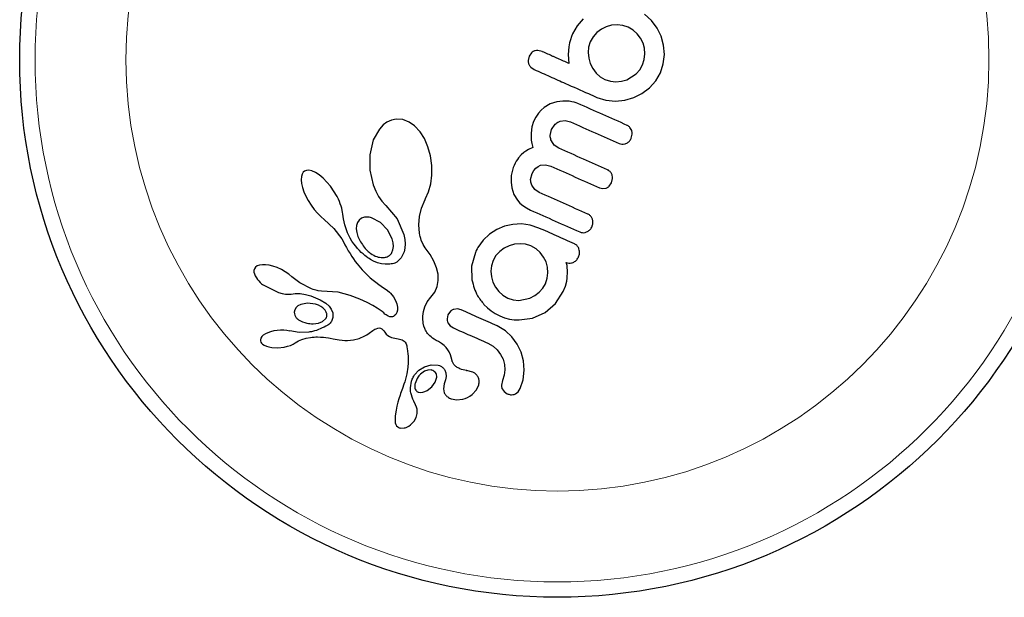
# Model space of a CAD drawing. Extents: x -48 to 288, y -9 to 331.
# Drawn here: x 94 to 99, y 95 to 98 of the extents above; entities that cross this region are included whole.
import ezdxf

# ---------------------------------------------------------------- set-up
doc = ezdxf.new("R2010")
doc.units = 0
doc.header["$LTSCALE"] = 0.125
doc.header["$MEASUREMENT"] = 0
doc.layers.add('CONTOUR', color=7, linetype='CONTINUOUS')

msp = doc.modelspace()

# ---------------------------------------------------------------- linework, layer by layer
at = {"layer": 'CONTOUR', "lineweight": 25}
for p, q in [((97.2708, 97.7834), (97.2337, 97.8166)), ((96.8766, 97.7546), (96.8526, 97.712)), ((96.9089, 97.7923), (96.8766, 97.7546)), ((97.0313, 97.7505), (97.0056, 97.7377)), ((97.059, 97.7583), (97.0313, 97.7505)), ((97.0887, 97.7607), (97.059, 97.7583)), ((97.1186, 97.7574), (97.0887, 97.7607)), ((97.147, 97.7481), (97.1186, 97.7574)), ((97.1738, 97.7328), (97.147, 97.7481)), ((97.3008, 97.7436), (97.2708, 97.7834)), ((96.8471, 97.6984), (96.8417, 97.6816)), ((96.8526, 97.712), (96.8471, 97.6984)), ((96.962, 97.6971), (96.9472, 97.6712)), ((96.9819, 97.7196), (96.962, 97.6971)), ((97.0056, 97.7377), (96.9819, 97.7196)), ((97.1959, 97.7132), (97.1738, 97.7328)), ((97.2135, 97.6898), (97.1959, 97.7132)), ((97.3224, 97.7001), (97.3008, 97.7436)), ((97.3354, 97.6534), (97.3224, 97.7001)), ((96.8328, 97.6443), (96.8292, 97.6032)), ((96.8372, 97.6646), (96.8328, 97.6443)), ((96.8417, 97.6816), (96.8372, 97.6646)), ((96.938, 97.6426), (96.9352, 97.6132)), ((96.9472, 97.6712), (96.938, 97.6426)), ((97.2263, 97.6639), (97.2135, 97.6898)), ((97.234, 97.6363), (97.2263, 97.6639)), ((97.3395, 97.6039), (97.3354, 97.6534)), ((96.6231, 97.5942), (96.6178, 97.5724)), ((96.6356, 97.6123), (96.6231, 97.5942)), ((96.6916, 97.619), (96.6698, 97.6245)), ((96.8292, 97.6032), (96.8338, 97.5559)), ((96.9352, 97.6132), (96.9384, 97.5837)), ((97.2332, 97.5766), (97.2365, 97.6065)), ((97.2365, 97.6065), (97.234, 97.6363)), ((97.3339, 97.5546), (97.3395, 97.6039)), ((96.6313, 97.5364), (96.6496, 97.5238)), ((96.9384, 97.5837), (96.9468, 97.5551)), ((96.9468, 97.5551), (96.9603, 97.5285)), ((97.209, 97.5224), (97.2239, 97.5483)), ((97.2239, 97.5483), (97.2332, 97.5766)), ((97.3181, 97.5065), (97.3339, 97.5546)), ((96.9603, 97.5285), (96.9781, 97.505)), ((96.9781, 97.505), (96.9999, 97.4854)), ((96.9999, 97.4854), (97.0241, 97.4714)), ((97.14, 97.4694), (97.1894, 97.5004)), ((97.1894, 97.5004), (97.209, 97.5224)), ((97.2934, 97.4636), (97.3181, 97.5065)), ((97.0241, 97.4714), (97.0536, 97.4617)), ((97.0536, 97.4617), (97.0828, 97.4585)), ((97.0828, 97.4585), (97.112, 97.4612)), ((97.112, 97.4612), (97.14, 97.4694)), ((97.2603, 97.4269), (97.2934, 97.4636)), ((97.1768, 97.3748), (97.2206, 97.3971)), ((97.2206, 97.3971), (97.2603, 97.4269)), ((96.7338, 97.3412), (96.7024, 97.3222)), ((96.7702, 97.3531), (96.7338, 97.3412)), ((96.8016, 97.3569), (96.7702, 97.3531)), ((96.835, 97.3555), (96.8016, 97.3569)), ((96.8487, 97.3534), (96.835, 97.3555)), ((96.8614, 97.3505), (96.8487, 97.3534)), ((96.8725, 97.3472), (96.8614, 97.3505)), ((96.8812, 97.3438), (96.8725, 97.3472)), ((96.9818, 97.3762), (97.03, 97.3607)), ((97.03, 97.3607), (97.0797, 97.3558)), ((97.0797, 97.3558), (97.1296, 97.3608)), ((97.1296, 97.3608), (97.1768, 97.3748)), ((96.6721, 97.2917), (96.6588, 97.2721)), ((96.6866, 97.3083), (96.6721, 97.2917)), ((96.7024, 97.3222), (96.6866, 97.3083)), ((95.8497, 97.2301), (95.8295, 97.2082)), ((95.8701, 97.2452), (95.8497, 97.2301)), ((95.8935, 97.2557), (95.8701, 97.2452)), ((95.9195, 97.2607), (95.8935, 97.2557)), ((95.9531, 97.2582), (95.9195, 97.2607)), ((95.9872, 97.2455), (95.9531, 97.2582)), ((96.0164, 97.2251), (95.9872, 97.2455)), ((96.045, 97.1943), (96.0164, 97.2251)), ((96.6469, 97.2488), (96.6373, 97.2198)), ((96.6588, 97.2721), (96.6469, 97.2488)), ((96.742, 97.2066), (96.7613, 97.2339)), ((96.7868, 97.2493), (96.8139, 97.253)), ((96.8139, 97.253), (96.8414, 97.2464)), ((95.8295, 97.2082), (95.7976, 97.1511)), ((96.0679, 97.1586), (96.045, 97.1943)), ((96.6373, 97.2198), (96.6331, 97.186)), ((96.6331, 97.186), (96.6331, 97.1687)), ((96.7349, 97.1746), (96.742, 97.2066)), ((97.1667, 97.2014), (97.157, 97.2173)), ((97.164, 97.1595), (97.1695, 97.1818)), ((95.7976, 97.1511), (95.7793, 97.0714)), ((96.0872, 97.1147), (96.0679, 97.1586)), ((96.6331, 97.1687), (96.6346, 97.1499)), ((96.6346, 97.1499), (96.6375, 97.1312)), ((96.6375, 97.1312), (96.6419, 97.1107)), ((96.7562, 97.123), (96.7407, 97.1455)), ((96.7795, 97.1071), (96.7562, 97.123)), ((95.7793, 97.0714), (95.7797, 96.9908)), ((96.1005, 97.0669), (96.0872, 97.1147)), ((96.1078, 97.0144), (96.1005, 97.0669)), ((96.5802, 97.0709), (96.5675, 97.0564)), ((96.5941, 97.0834), (96.5802, 97.0709)), ((96.606, 97.0919), (96.5941, 97.0834)), ((96.62, 97.1001), (96.606, 97.0919)), ((96.6419, 97.1107), (96.62, 97.1001)), ((96.1081, 96.9642), (96.1078, 97.0144)), ((96.5432, 97.0153), (96.5386, 97.0039)), ((96.5489, 97.0272), (96.5432, 97.0153)), ((96.5548, 97.0379), (96.5489, 97.0272)), ((96.561, 97.0476), (96.5548, 97.0379)), ((96.5675, 97.0564), (96.561, 97.0476)), ((96.67, 97.0103), (96.6833, 97.0161)), ((96.6833, 97.0161), (96.7092, 97.019)), ((96.7092, 97.019), (96.7373, 97.012)), ((95.4203, 96.9699), (95.4166, 96.957)), ((95.4264, 96.9797), (95.4203, 96.9699)), ((95.4336, 96.9859), (95.4264, 96.9797)), ((95.4428, 96.9894), (95.4336, 96.9859)), ((95.4553, 96.9903), (95.4428, 96.9894)), ((95.4713, 96.9871), (95.4553, 96.9903)), ((95.4919, 96.9781), (95.4713, 96.9871)), ((95.5106, 96.966), (95.4919, 96.9781)), ((95.532, 96.9483), (95.5106, 96.966)), ((95.7797, 96.9908), (95.7972, 96.9129)), ((96.1021, 96.9177), (96.1081, 96.9642)), ((96.5286, 96.9618), (96.527, 96.9277)), ((96.5311, 96.9766), (96.5286, 96.9618)), ((96.5345, 96.9909), (96.5311, 96.9766)), ((96.5386, 97.0039), (96.5345, 96.9909)), ((96.6311, 96.9403), (96.6383, 96.9731)), ((96.6383, 96.9731), (96.6475, 96.9893)), ((96.6475, 96.9893), (96.6581, 97.0015)), ((96.6581, 97.0015), (96.67, 97.0103)), ((95.4166, 96.957), (95.4155, 96.9385)), ((95.4155, 96.9385), (95.4174, 96.9205)), ((95.4174, 96.9205), (95.4227, 96.8982)), ((95.5712, 96.9051), (95.532, 96.9483)), ((95.7972, 96.9129), (95.8103, 96.88)), ((96.0904, 96.8754), (96.1021, 96.9177)), ((96.527, 96.9277), (96.5308, 96.8961)), ((96.6532, 96.888), (96.6374, 96.9106)), ((97.047, 96.9059), (97.059, 96.9231)), ((97.059, 96.9231), (97.0648, 96.9463)), ((95.4227, 96.8982), (95.4301, 96.8765)), ((95.4301, 96.8765), (95.4406, 96.8526)), ((95.6059, 96.8505), (95.5712, 96.9051)), ((95.8103, 96.88), (95.8256, 96.8511)), ((96.0745, 96.8397), (96.0904, 96.8754)), ((96.5308, 96.8961), (96.5425, 96.861)), ((96.5425, 96.861), (96.561, 96.8308)), ((96.6763, 96.8723), (96.6532, 96.888)), ((96.9953, 96.8974), (97.0133, 96.8932)), ((97.0133, 96.8932), (97.031, 96.8959)), ((95.4406, 96.8526), (95.4532, 96.829)), ((95.4532, 96.829), (95.468, 96.8055)), ((95.468, 96.8055), (95.4848, 96.7826)), ((95.6124, 96.8374), (95.6059, 96.8505)), ((95.6182, 96.8242), (95.6124, 96.8374)), ((95.6229, 96.8119), (95.6182, 96.8242)), ((95.627, 96.7996), (95.6229, 96.8119)), ((95.8256, 96.8511), (95.8434, 96.8254)), ((95.8434, 96.8254), (95.862, 96.8046)), ((96.0527, 96.7887), (96.0719, 96.8348)), ((96.0719, 96.8348), (96.0745, 96.8397)), ((96.561, 96.8308), (96.5743, 96.816)), ((96.5743, 96.816), (96.59, 96.8024)), ((95.4848, 96.7826), (95.5023, 96.762)), ((95.5023, 96.762), (95.5205, 96.7438)), ((95.6302, 96.7884), (95.627, 96.7996)), ((95.6328, 96.7771), (95.6302, 96.7884)), ((95.6348, 96.7672), (95.6328, 96.7771)), ((95.6363, 96.7573), (95.6348, 96.7672)), ((95.6401, 96.7331), (95.6363, 96.7573)), ((95.8619, 96.8046), (95.8632, 96.8034)), ((95.862, 96.8046), (95.8619, 96.8046)), ((95.8632, 96.8034), (95.9235, 96.732)), ((96.0419, 96.7447), (96.0527, 96.7887)), ((96.59, 96.8024), (96.6085, 96.79)), ((96.6085, 96.79), (96.6303, 96.7788)), ((95.5205, 96.7438), (95.5377, 96.7293)), ((95.5376, 96.7292), (95.589, 96.6805)), ((95.6471, 96.7003), (95.6401, 96.7331)), ((95.7144, 96.7139), (95.709, 96.6973)), ((95.7227, 96.7262), (95.7144, 96.7139)), ((95.7351, 96.7356), (95.7227, 96.7262)), ((95.7514, 96.7411), (95.7351, 96.7356)), ((95.8354, 96.713), (95.7887, 96.7383)), ((95.8728, 96.6735), (95.8354, 96.713)), ((95.9235, 96.732), (95.9589, 96.6501)), ((96.0387, 96.7011), (96.0419, 96.7447)), ((96.0427, 96.6562), (96.0387, 96.7011)), ((96.537, 96.7033), (96.493, 96.6937)), ((96.5833, 96.7054), (96.537, 96.7033)), ((96.6291, 96.6992), (96.5833, 96.7054)), ((95.589, 96.6805), (95.6301, 96.6264)), ((95.6605, 96.6583), (95.6471, 96.7003)), ((95.6746, 96.6296), (95.6605, 96.6583)), ((95.709, 96.6973), (95.7076, 96.6801)), ((95.7076, 96.6801), (95.71, 96.6594)), ((95.71, 96.6594), (95.7158, 96.6388)), ((95.8968, 96.6266), (95.8728, 96.6735)), ((95.9589, 96.6501), (95.9642, 96.6238)), ((96.0445, 96.6464), (96.0427, 96.6562)), ((96.4126, 96.6512), (96.3788, 96.6191)), ((96.4515, 96.6765), (96.4126, 96.6512)), ((96.493, 96.6937), (96.4515, 96.6765)), ((96.6744, 96.6839), (96.6291, 96.6992)), ((95.6301, 96.6264), (95.6396, 96.6103)), ((95.6396, 96.6103), (95.6475, 96.5952)), ((95.6843, 96.6143), (95.6746, 96.6296)), ((95.6944, 96.5999), (95.6843, 96.6143)), ((95.7043, 96.5872), (95.6944, 96.5999)), ((95.7158, 96.6388), (95.7256, 96.617)), ((95.9024, 96.6046), (95.8968, 96.6266)), ((95.9038, 96.5858), (95.9024, 96.6046)), ((95.9642, 96.6238), (95.9662, 96.6002)), ((95.9662, 96.6002), (95.9651, 96.5779)), ((96.046, 96.6394), (96.0445, 96.6464)), ((96.0485, 96.6287), (96.046, 96.6394)), ((96.0512, 96.6194), (96.0485, 96.6287)), ((96.061, 96.5959), (96.0512, 96.6194)), ((96.3788, 96.6191), (96.3515, 96.5811)), ((96.5451, 96.5984), (96.5173, 96.5903)), ((96.5749, 96.601), (96.5451, 96.5984)), ((96.6045, 96.5978), (96.5749, 96.601)), ((96.6322, 96.5888), (96.6045, 96.5978)), ((95.6475, 96.5952), (95.6552, 96.5799)), ((95.6552, 96.5799), (95.6647, 96.5637)), ((95.6647, 96.5637), (95.6742, 96.5483)), ((95.6742, 96.5483), (95.6836, 96.5338)), ((95.7144, 96.5751), (95.7043, 96.5872)), ((95.7241, 96.5647), (95.7144, 96.5751)), ((95.7339, 96.5549), (95.7241, 96.5647)), ((95.743, 96.5466), (95.7339, 96.5549)), ((95.7521, 96.5389), (95.743, 96.5466)), ((95.8961, 96.554), (95.9015, 96.5681)), ((95.9015, 96.5681), (95.9038, 96.5858)), ((95.9613, 96.5584), (95.9454, 96.5251)), ((95.9651, 96.5779), (95.9613, 96.5584)), ((96.0717, 96.5797), (96.061, 96.5959)), ((96.0988, 96.5429), (96.0717, 96.5797)), ((96.3386, 96.5547), (96.3181, 96.4813)), ((96.3473, 96.5736), (96.3446, 96.5681)), ((96.3515, 96.5811), (96.3473, 96.5736)), ((96.4674, 96.5596), (96.4474, 96.5378)), ((96.4915, 96.5774), (96.4674, 96.5596)), ((96.5173, 96.5903), (96.4915, 96.5774)), ((96.6601, 96.5729), (96.6322, 96.5888)), ((96.682, 96.5534), (96.6601, 96.5729)), ((96.6999, 96.5298), (96.682, 96.5534)), ((95.6836, 96.5338), (95.693, 96.52)), ((95.693, 96.52), (95.7023, 96.5071)), ((95.7023, 96.5071), (95.7116, 96.4948)), ((95.7116, 96.4948), (95.7207, 96.4834)), ((95.7603, 96.5325), (95.7521, 96.5389)), ((95.7684, 96.5266), (95.7603, 96.5325)), ((95.7753, 96.522), (95.7684, 96.5266)), ((95.782, 96.5178), (95.7753, 96.522)), ((95.7985, 96.5089), (95.782, 96.5178)), ((95.82, 96.5003), (95.7985, 96.5089)), ((95.8412, 96.4948), (95.82, 96.5003)), ((95.8598, 96.4923), (95.8412, 96.4948)), ((95.8777, 96.4921), (95.8598, 96.4923)), ((95.8854, 96.4927), (95.8777, 96.4921)), ((95.8928, 96.4936), (95.8854, 96.4927)), ((95.8994, 96.4949), (95.8928, 96.4936)), ((95.9055, 96.4964), (95.8994, 96.4949)), ((95.9108, 96.498), (95.9055, 96.4964)), ((95.9153, 96.4997), (95.9108, 96.498)), ((95.9192, 96.5015), (95.9153, 96.4997)), ((95.922, 96.503), (95.9192, 96.5015)), ((95.9454, 96.5251), (95.922, 96.503)), ((96.1183, 96.5087), (96.0988, 96.5429)), ((96.1331, 96.4721), (96.1183, 96.5087)), ((96.4323, 96.5119), (96.4231, 96.4834)), ((96.4474, 96.5378), (96.4323, 96.5119)), ((96.7125, 96.5042), (96.6999, 96.5298)), ((96.7201, 96.4767), (96.7125, 96.5042)), ((96.821, 96.4964), (96.819, 96.5012)), ((96.8226, 96.4912), (96.821, 96.4964)), ((95.1674, 96.4671), (95.1653, 96.4589)), ((95.1653, 96.4589), (95.1654, 96.4499)), ((95.1654, 96.4499), (95.1676, 96.4408)), ((95.1731, 96.4758), (95.1674, 96.4671)), ((95.1676, 96.4408), (95.1725, 96.4298)), ((95.1827, 96.483), (95.1731, 96.4758)), ((95.194, 96.4872), (95.1827, 96.483)), ((95.2098, 96.4896), (95.194, 96.4872)), ((95.226, 96.4895), (95.2098, 96.4896)), ((95.2458, 96.4868), (95.226, 96.4895)), ((95.2659, 96.4818), (95.2458, 96.4868)), ((95.2879, 96.4741), (95.2659, 96.4818)), ((95.3104, 96.4639), (95.2879, 96.4741)), ((95.3315, 96.4519), (95.3104, 96.4639)), ((95.3505, 96.4386), (95.3315, 96.4519)), ((95.7207, 96.4834), (95.7298, 96.4725)), ((95.7298, 96.4725), (95.7387, 96.4624)), ((95.7387, 96.4624), (95.7476, 96.4528)), ((95.7476, 96.4528), (95.7562, 96.4439)), ((95.7562, 96.4439), (95.7648, 96.4354)), ((96.1405, 96.4392), (96.1331, 96.4721)), ((96.3181, 96.4813), (96.3199, 96.4088)), ((96.4231, 96.4834), (96.4201, 96.4546)), ((96.4201, 96.4546), (96.4229, 96.4259)), ((96.7185, 96.4174), (96.7222, 96.447)), ((96.7222, 96.447), (96.7201, 96.4767)), ((96.8237, 96.4854), (96.8226, 96.4912)), ((96.8245, 96.478), (96.8237, 96.4854)), ((96.8261, 96.4556), (96.8245, 96.478)), ((96.8249, 96.4296), (96.8258, 96.4428)), ((96.8258, 96.4428), (96.8261, 96.4556)), ((95.3663, 96.4252), (95.3505, 96.4386)), ((95.3664, 96.4253), (95.3663, 96.4252)), ((95.4082, 96.394), (95.3664, 96.4253)), ((95.4694, 96.3622), (95.4082, 96.394)), ((95.7648, 96.4354), (95.7807, 96.4208)), ((95.7807, 96.4208), (95.7973, 96.4068)), ((95.7973, 96.4068), (95.811, 96.3962)), ((95.811, 96.3962), (95.8267, 96.3848)), ((96.1359, 96.3742), (96.1416, 96.405)), ((96.1416, 96.405), (96.1405, 96.4392)), ((96.4229, 96.4259), (96.431, 96.3975)), ((96.431, 96.3975), (96.4441, 96.3712)), ((96.6952, 96.365), (96.7091, 96.389)), ((96.7091, 96.389), (96.7185, 96.4174)), ((96.8148, 96.3765), (96.8219, 96.4022)), ((96.8219, 96.4022), (96.8238, 96.4186)), ((96.8238, 96.4186), (96.8249, 96.4296)), ((95.2144, 96.3822), (95.2955, 96.3421)), ((95.2955, 96.3421), (95.3149, 96.3369)), ((95.3149, 96.3369), (95.3319, 96.3341)), ((95.3621, 96.334), (95.3843, 96.3368)), ((95.3843, 96.3368), (95.4109, 96.3362)), ((95.4109, 96.3362), (95.438, 96.332)), ((95.4785, 96.3585), (95.4694, 96.3622)), ((95.4861, 96.3558), (95.4785, 96.3585)), ((95.493, 96.3538), (95.4861, 96.3558)), ((95.4996, 96.3522), (95.493, 96.3538)), ((95.5061, 96.3511), (95.4996, 96.3522)), ((95.5233, 96.3492), (95.5061, 96.3511)), ((95.6112, 96.3435), (95.5233, 96.3492)), ((95.6758, 96.3266), (95.6112, 96.3435)), ((95.8267, 96.3848), (95.8523, 96.3674)), ((95.8523, 96.3674), (95.8663, 96.3577)), ((95.8663, 96.3577), (95.8733, 96.3526)), ((95.8733, 96.3526), (95.8829, 96.3447)), ((95.8829, 96.3447), (95.8892, 96.3385)), ((95.8892, 96.3385), (95.9043, 96.3193)), ((96.1024, 96.317), (96.123, 96.3447)), ((96.123, 96.3447), (96.1359, 96.3742)), ((96.4441, 96.3712), (96.4618, 96.3475)), ((96.4618, 96.3475), (96.4837, 96.3279)), ((96.6524, 96.326), (96.6756, 96.3434)), ((96.6756, 96.3434), (96.6952, 96.365)), ((96.763, 96.2838), (96.8037, 96.3481)), ((96.8037, 96.3481), (96.8148, 96.3765)), ((95.3319, 96.3341), (95.3486, 96.3332)), ((95.3486, 96.3332), (95.3621, 96.3342)), ((95.4496, 96.2858), (95.4142, 96.2795)), ((95.438, 96.332), (95.467, 96.3239)), ((95.4918, 96.2801), (95.4496, 96.2858)), ((95.467, 96.3239), (95.5163, 96.3037)), ((95.5163, 96.3037), (95.5466, 96.2852)), ((95.5466, 96.2852), (95.564, 96.2694)), ((95.7254, 96.3066), (95.6758, 96.3266)), ((95.7649, 96.2887), (95.7254, 96.3066)), ((95.7954, 96.2732), (95.7649, 96.2887)), ((95.9043, 96.3193), (95.9151, 96.3005)), ((95.9151, 96.3005), (95.9221, 96.2821)), ((96.0704, 96.2656), (96.0836, 96.2924)), ((96.0836, 96.2924), (96.1024, 96.317)), ((96.4837, 96.3279), (96.5097, 96.313)), ((96.5097, 96.313), (96.5392, 96.3035)), ((96.5392, 96.3035), (96.5687, 96.3007)), ((96.5687, 96.3007), (96.6262, 96.3125)), ((96.6262, 96.3125), (96.6524, 96.326)), ((96.7076, 96.2367), (96.763, 96.2838)), ((95.381, 96.2509), (95.3787, 96.2375)), ((95.3882, 96.263), (95.381, 96.2509)), ((95.3986, 96.2719), (95.3882, 96.263)), ((95.4142, 96.2795), (95.3986, 96.2719)), ((95.5067, 96.2748), (95.4918, 96.2801)), ((95.5194, 96.2684), (95.5067, 96.2748)), ((95.5304, 96.2607), (95.5194, 96.2684)), ((95.539, 96.2526), (95.5304, 96.2607)), ((95.564, 96.2694), (95.575, 96.2546)), ((95.575, 96.2546), (95.5825, 96.2353)), ((95.5825, 96.2353), (95.5839, 96.2151)), ((95.8181, 96.2601), (95.7954, 96.2732)), ((95.8341, 96.2495), (95.8181, 96.2601)), ((95.8444, 96.2415), (95.8341, 96.2495)), ((95.8528, 96.2341), (95.8444, 96.2415)), ((95.8592, 96.228), (95.8528, 96.2341)), ((95.9223, 96.2365), (95.9163, 96.2253)), ((95.9221, 96.2821), (95.9253, 96.2653)), ((95.9253, 96.2494), (95.9223, 96.2365)), ((95.9253, 96.2653), (95.9253, 96.2494)), ((96.0605, 96.2172), (96.0637, 96.2423)), ((96.0637, 96.2423), (96.0704, 96.2656)), ((96.2061, 96.2427), (96.1932, 96.2246)), ((96.2429, 96.255), (96.2237, 96.2528)), ((96.2638, 96.2497), (96.2429, 96.255)), ((96.3832, 96.2795), (96.4022, 96.2606)), ((96.4022, 96.2606), (96.4218, 96.2445)), ((96.4218, 96.2445), (96.4434, 96.2302)), ((96.6407, 96.2071), (96.7076, 96.2367)), ((95.4789, 96.1764), (95.5066, 96.18)), ((95.5066, 96.18), (95.5277, 96.1884)), ((95.5277, 96.1884), (95.5441, 96.2021)), ((95.8651, 96.2233), (95.8592, 96.228)), ((95.8708, 96.2195), (95.8651, 96.2233)), ((95.876, 96.2167), (95.8708, 96.2195)), ((95.8854, 96.2136), (95.876, 96.2167)), ((95.8936, 96.2128), (95.8854, 96.2136)), ((95.8995, 96.2136), (95.8936, 96.2128)), ((95.9047, 96.2155), (95.8995, 96.2136)), ((95.9086, 96.2179), (95.9047, 96.2155)), ((95.9163, 96.2253), (95.9086, 96.2179)), ((96.0602, 96.2071), (96.0605, 96.2172)), ((96.0605, 96.1969), (96.0602, 96.2071)), ((96.0612, 96.1887), (96.0605, 96.1969)), ((96.0623, 96.1806), (96.0612, 96.1887)), ((96.0655, 96.1647), (96.0623, 96.1806)), ((96.1932, 96.2246), (96.1884, 96.2021)), ((96.1929, 96.1816), (96.2042, 96.1661)), ((96.4434, 96.2302), (96.4675, 96.2179)), ((96.4675, 96.2179), (96.4928, 96.2083)), ((96.4928, 96.2083), (96.5183, 96.2016)), ((96.5183, 96.2016), (96.544, 96.1978)), ((96.544, 96.1978), (96.5697, 96.1967)), ((96.5697, 96.1967), (96.6407, 96.2071)), ((95.2381, 96.1288), (95.2258, 96.1229)), ((95.2535, 96.1342), (95.2381, 96.1288)), ((95.2699, 96.1383), (95.2535, 96.1342)), ((95.2882, 96.1412), (95.2699, 96.1383)), ((95.3062, 96.1426), (95.2882, 96.1412)), ((95.3236, 96.1425), (95.3062, 96.1426)), ((95.3402, 96.1409), (95.3236, 96.1425)), ((95.3549, 96.1382), (95.3402, 96.1409)), ((95.4044, 96.1302), (95.3549, 96.1384)), ((95.4565, 96.1322), (95.4044, 96.1302)), ((95.776, 96.1264), (95.7955, 96.1403)), ((95.7955, 96.1403), (95.806, 96.1471)), ((95.806, 96.1471), (95.8126, 96.1506)), ((95.8126, 96.1506), (95.8213, 96.1537)), ((95.8213, 96.1537), (95.8281, 96.1546)), ((95.8281, 96.1546), (95.8355, 96.1533)), ((95.8355, 96.1533), (95.843, 96.1495)), ((95.843, 96.1495), (95.8466, 96.1466)), ((95.8466, 96.1466), (95.8506, 96.1427)), ((95.8506, 96.1427), (95.8542, 96.1383)), ((95.8542, 96.1383), (95.8583, 96.1326)), ((95.8583, 96.1326), (95.8665, 96.1222)), ((96.0697, 96.1514), (96.0655, 96.1647)), ((96.0717, 96.1467), (96.0697, 96.1514)), ((96.0741, 96.1419), (96.0717, 96.1467)), ((96.0773, 96.1366), (96.0741, 96.1419)), ((96.081, 96.1311), (96.0773, 96.1366)), ((96.0855, 96.1253), (96.081, 96.1311)), ((96.2042, 96.1661), (96.2216, 96.1545)), ((96.497, 96.1394), (96.4543, 96.1651)), ((96.5321, 96.107), (96.497, 96.1394)), ((95.2014, 96.0998), (95.1992, 96.0921)), ((95.1992, 96.0921), (95.1994, 96.0859)), ((95.1994, 96.0859), (95.2015, 96.0796)), ((95.207, 96.1084), (95.2014, 96.0998)), ((95.2015, 96.0796), (95.2051, 96.0744)), ((95.2145, 96.1154), (95.207, 96.1084)), ((95.2258, 96.1229), (95.2145, 96.1154)), ((95.3831, 96.0747), (95.401, 96.0853)), ((95.401, 96.0853), (95.4195, 96.0937)), ((95.4195, 96.0937), (95.4423, 96.1009)), ((95.4423, 96.1009), (95.4644, 96.1046)), ((95.4644, 96.1046), (95.4745, 96.1055)), ((95.4745, 96.1055), (95.4841, 96.1061)), ((95.4841, 96.1061), (95.4932, 96.1065)), ((95.4932, 96.1065), (95.502, 96.1066)), ((95.502, 96.1066), (95.5179, 96.1063)), ((95.5179, 96.1063), (95.5334, 96.1052)), ((95.5334, 96.1052), (95.5462, 96.1038)), ((95.5462, 96.1038), (95.5605, 96.1016)), ((95.5605, 96.1016), (95.5693, 96.1)), ((95.5693, 96.1), (95.585, 96.097)), ((95.585, 96.097), (95.6167, 96.0912)), ((95.6167, 96.0912), (95.6334, 96.0891)), ((95.6334, 96.0891), (95.6471, 96.0883)), ((95.6471, 96.0883), (95.6608, 96.0882)), ((95.6608, 96.0882), (95.6761, 96.089)), ((95.6761, 96.089), (95.6927, 96.0908)), ((95.6927, 96.0908), (95.7224, 96.098)), ((95.7224, 96.098), (95.7529, 96.1118)), ((95.7529, 96.1118), (95.7631, 96.1179)), ((95.7631, 96.1179), (95.776, 96.1264)), ((95.8665, 96.1222), (95.8751, 96.1142)), ((95.8751, 96.1142), (95.8836, 96.1086)), ((95.8836, 96.1086), (95.8932, 96.1041)), ((95.8932, 96.1041), (95.902, 96.1016)), ((95.902, 96.1016), (95.9297, 96.0966)), ((95.9297, 96.0966), (95.9498, 96.0913)), ((95.9498, 96.0913), (95.9602, 96.0851)), ((95.9602, 96.0851), (95.9659, 96.0788)), ((95.9659, 96.0788), (95.9708, 96.0701)), ((96.0906, 96.1193), (96.0855, 96.1253)), ((96.0967, 96.1131), (96.0906, 96.1193)), ((96.1037, 96.1069), (96.0967, 96.1131)), ((96.1117, 96.1006), (96.1037, 96.1069)), ((96.1207, 96.0943), (96.1117, 96.1006)), ((96.1307, 96.088), (96.1207, 96.0943)), ((96.1421, 96.0818), (96.1307, 96.088)), ((96.1595, 96.0716), (96.1421, 96.0818)), ((96.5604, 96.068), (96.5321, 96.107)), ((95.2051, 96.0744), (95.2114, 96.0686)), ((95.2114, 96.0686), (95.2201, 96.0631)), ((95.2201, 96.0631), (95.2323, 96.0578)), ((95.2323, 96.0578), (95.2449, 96.0541)), ((95.2449, 96.0541), (95.26, 96.0513)), ((95.26, 96.0513), (95.292, 96.0496)), ((95.292, 96.0496), (95.3258, 96.0531)), ((95.3258, 96.0531), (95.3434, 96.0571)), ((95.3434, 96.0571), (95.3585, 96.0621)), ((95.3585, 96.0621), (95.3724, 96.0683)), ((95.3724, 96.0683), (95.3829, 96.0748)), ((95.3829, 96.0748), (95.3831, 96.0747)), ((95.9708, 96.0701), (95.9728, 96.065)), ((95.9728, 96.065), (95.9745, 96.0589)), ((95.9745, 96.0589), (95.9759, 96.0524)), ((95.9759, 96.0524), (95.977, 96.0447)), ((95.977, 96.0447), (95.979, 96.0307)), ((95.979, 96.0307), (95.9805, 96.0174)), ((96.1725, 96.0619), (96.1595, 96.0716)), ((96.1835, 96.051), (96.1725, 96.0619)), ((96.1925, 96.0392), (96.1835, 96.051)), ((96.1992, 96.0274), (96.1925, 96.0392)), ((96.2057, 96.0123), (96.1992, 96.0274)), ((96.4044, 96.0733), (96.4323, 96.0575)), ((96.4323, 96.0575), (96.4543, 96.038)), ((96.4543, 96.038), (96.4721, 96.0144)), ((96.5805, 96.0257), (96.5604, 96.068)), ((96.5926, 95.9803), (96.5805, 96.0257)), ((95.9805, 96.0174), (95.9815, 96.0044)), ((95.9815, 96.0044), (95.9821, 95.9921)), ((95.9821, 95.9921), (95.9821, 95.9688)), ((96.2099, 95.9996), (96.2057, 96.0123)), ((96.2154, 95.9797), (96.2099, 95.9996)), ((96.4721, 96.0144), (96.4848, 95.9888)), ((96.4848, 95.9888), (96.4924, 95.9613)), ((96.5966, 95.9311), (96.5926, 95.9803)), ((95.9806, 95.9466), (95.975, 95.9109)), ((95.9821, 95.9688), (95.9806, 95.9466)), ((96.0159, 95.9052), (96.0393, 95.9311)), ((96.0393, 95.9311), (96.0684, 95.9491)), ((96.0871, 95.9314), (96.0681, 95.9246)), ((96.0684, 95.9491), (96.1036, 95.9585)), ((96.1032, 95.9317), (96.0871, 95.9314)), ((96.1036, 95.9585), (96.1418, 95.9571)), ((96.1763, 95.9313), (96.182, 95.916)), ((96.292, 95.9288), (96.2922, 95.9289)), ((96.3245, 95.9206), (96.292, 95.9288)), ((96.4949, 95.9325), (96.4916, 95.904)), ((96.4924, 95.9613), (96.4949, 95.9325)), ((96.5912, 95.8797), (96.5966, 95.9311)), ((95.964, 95.8696), (95.9595, 95.8561)), ((95.975, 95.9109), (95.964, 95.8696)), ((96.1081, 95.8429), (96.1252, 95.8664)), ((96.1252, 95.8664), (96.1333, 95.893)), ((96.1807, 95.8788), (96.1733, 95.8578)), ((96.1835, 95.8972), (96.1807, 95.8788)), ((96.182, 95.916), (96.1835, 95.8972)), ((96.4822, 95.8755), (96.4765, 95.8518)), ((96.4916, 95.904), (96.4822, 95.8755)), ((96.5764, 95.8336), (96.5912, 95.8797)), ((95.9518, 95.8344), (95.9419, 95.8067)), ((95.9595, 95.8561), (95.9518, 95.8344)), ((96.0175, 95.8516), (96.0171, 95.8464)), ((96.0171, 95.8464), (96.0174, 95.8401)), ((96.0174, 95.8401), (96.0183, 95.8346)), ((96.0592, 95.8138), (96.0702, 95.8172)), ((96.0702, 95.8172), (96.0836, 95.8238)), ((96.0836, 95.8238), (96.1081, 95.8429)), ((96.1735, 95.8579), (96.1689, 95.8326)), ((96.1689, 95.8326), (96.1734, 95.8108)), ((96.1733, 95.8578), (96.1734, 95.8578)), ((96.1734, 95.8578), (96.1735, 95.8579)), ((96.3208, 95.8016), (96.3448, 95.8272)), ((96.3448, 95.8272), (96.3566, 95.8533)), ((96.48, 95.8322), (96.4903, 95.8172)), ((96.4903, 95.8172), (96.5075, 95.8055)), ((96.5501, 95.8049), (96.5648, 95.8159)), ((96.5648, 95.8159), (96.5764, 95.8336)), ((95.9323, 95.7783), (95.9273, 95.7613)), ((95.9391, 95.7989), (95.9323, 95.7783)), ((95.9419, 95.8067), (95.9391, 95.7989)), ((96.0127, 95.7665), (96.0127, 95.7666)), ((96.0216, 95.7477), (96.0127, 95.7665)), ((96.0383, 95.8137), (96.0485, 95.8126)), ((96.0485, 95.8126), (96.0592, 95.8138)), ((96.211, 95.7783), (96.2386, 95.7735)), ((96.2386, 95.7735), (96.2715, 95.7773)), ((96.2715, 95.7773), (96.2847, 95.7813)), ((96.2847, 95.7813), (96.2973, 95.7867)), ((96.2973, 95.7867), (96.3088, 95.7931)), ((96.3088, 95.7931), (96.3208, 95.8016)), ((95.918, 95.7195), (95.9134, 95.6881)), ((95.922, 95.74), (95.918, 95.7195)), ((95.9273, 95.7613), (95.922, 95.74)), ((96.0265, 95.7344), (96.0216, 95.7477)), ((96.0291, 95.7246), (96.0265, 95.7344)), ((96.0305, 95.7014), (96.0291, 95.7246)), ((95.9134, 95.6881), (95.9125, 95.6752)), ((95.9125, 95.6752), (95.9125, 95.6626)), ((95.9125, 95.6626), (95.9138, 95.6513)), ((95.9953, 95.641), (96.0142, 95.6603)), ((96.0142, 95.6603), (96.0253, 95.6798)), ((96.0253, 95.6798), (96.0305, 95.7014)), ((95.9138, 95.6513), (95.9166, 95.6426)), ((95.9166, 95.6426), (95.9211, 95.6352)), ((95.9211, 95.6352), (95.9268, 95.6297)), ((95.9405, 95.624), (95.9615, 95.6243)), ((95.9615, 95.6243), (95.9639, 95.6248)), ((95.9639, 95.6248), (95.9671, 95.6257)), ((95.9671, 95.6257), (95.971, 95.627)), ((95.971, 95.627), (95.9751, 95.6287)), ((95.9751, 95.6287), (95.9855, 95.6341)), ((95.9855, 95.6341), (95.9953, 95.641))]:
    msp.add_line(p, q, dxfattribs=at)
msp.add_circle((96.773, 97.5758), 2.8487, dxfattribs=at)
at = {"layer": 'CONTOUR', "lineweight": 18}
for radius in [2.7672, 2.2858]:
    msp.add_circle((96.773, 97.5758), radius, dxfattribs=at)
at = {"layer": 'CONTOUR', "lineweight": 25}
for points, knots in [([(96.6515, 97.6222), (96.6471, 97.6202), (96.6413, 97.6176), (96.6367, 97.6133), (96.6356, 97.6123)], [0, 0, 0, 0, 0.76207, 1, 1, 1, 1]), ([(96.6698, 97.6245), (96.6647, 97.6245), (96.6585, 97.6245), (96.6526, 97.6225), (96.6515, 97.6222)], [0, 0, 0, 0, 0.81276, 1, 1, 1, 1]), ([(96.8338, 97.5559), (96.8145, 97.5645), (96.7909, 97.5749), (96.7627, 97.5875), (96.7354, 97.5996), (96.7116, 97.6102), (96.6924, 97.6187), (96.6916, 97.619)], [0, 0, 0, 0, 0.4090051, 0.4971943, 0.5946922, 0.9846929, 1, 1, 1, 1]), ([(96.6178, 97.5724), (96.618, 97.567), (96.6182, 97.5603), (96.6204, 97.5541), (96.6208, 97.5529)], [0, 0, 0, 0, 0.814215, 1, 1, 1, 1]), ([(96.6208, 97.5529), (96.623, 97.5481), (96.6259, 97.5421), (96.6304, 97.5373), (96.6313, 97.5364)], [0, 0, 0, 0, 0.798463, 1, 1, 1, 1]), ([(96.6496, 97.5238), (96.6775, 97.5114), (96.733, 97.4867), (96.829, 97.4441), (96.9118, 97.4073), (96.9671, 97.3828), (96.9818, 97.3762)], [0, 0, 0, 0, 0.252045, 0.500807, 0.866669, 1, 1, 1, 1]), ([(97.142, 97.2279), (97.0992, 97.247), (97.0124, 97.2855), (96.9253, 97.3242), (96.8812, 97.3438)], [0, 0, 0, 0, 0.493147, 1, 1, 1, 1]), ([(96.7613, 97.2339), (96.7673, 97.2388), (96.7752, 97.2451), (96.7846, 97.2485), (96.7868, 97.2493)], [0, 0, 0, 0, 0.7668944, 1, 1, 1, 1]), ([(96.8414, 97.2464), (96.885, 97.227), (96.9712, 97.1888), (97.057, 97.1507), (97.0994, 97.1319)], [0, 0, 0, 0, 0.5067305, 1, 1, 1, 1]), ([(97.157, 97.2173), (97.1531, 97.2208), (97.1485, 97.2249), (97.1429, 97.2275), (97.142, 97.2279)], [0, 0, 0, 0, 0.8378256, 1, 1, 1, 1]), ([(96.7407, 97.1455), (96.7382, 97.1528), (96.7349, 97.1624), (96.7349, 97.1723), (96.7349, 97.1746)], [0, 0, 0, 0, 0.770693, 1, 1, 1, 1]), ([(97.1695, 97.1818), (97.1694, 97.1873), (97.1692, 97.194), (97.1671, 97.2003), (97.1667, 97.2014)], [0, 0, 0, 0, 0.8221597, 1, 1, 1, 1]), ([(97.0994, 97.1319), (97.1042, 97.1303), (97.114, 97.127), (97.1268, 97.1283), (97.1336, 97.1308), (97.1357, 97.1316)], [0, 0, 0, 0, 0.410564, 0.821415, 1, 1, 1, 1]), ([(97.1357, 97.1316), (97.1411, 97.1346), (97.1518, 97.1404), (97.1602, 97.1515), (97.1634, 97.1583), (97.164, 97.1595)], [0, 0, 0, 0, 0.447687, 0.895652, 1, 1, 1, 1]), ([(97.0375, 96.9926), (96.9951, 97.0114), (96.9092, 97.0495), (96.8231, 97.0878), (96.7795, 97.1071)], [0, 0, 0, 0, 0.494187, 1, 1, 1, 1]), ([(96.7373, 97.012), (96.7807, 96.9927), (96.8669, 96.9544), (96.9527, 96.9163), (96.9953, 96.8974)], [0, 0, 0, 0, 0.504722, 1, 1, 1, 1]), ([(97.0621, 96.966), (97.0599, 96.9707), (97.0554, 96.9802), (97.0457, 96.9885), (97.0393, 96.9917), (97.0375, 96.9926)], [0, 0, 0, 0, 0.419543, 0.83945, 1, 1, 1, 1]), ([(97.0648, 96.9463), (97.0647, 96.9518), (97.0646, 96.9586), (97.0625, 96.9649), (97.0621, 96.966)], [0, 0, 0, 0, 0.820799, 1, 1, 1, 1]), ([(96.6374, 96.9106), (96.6347, 96.918), (96.6312, 96.9277), (96.6311, 96.9379), (96.6311, 96.9403)], [0, 0, 0, 0, 0.763251, 1, 1, 1, 1]), ([(96.9334, 96.7581), (96.8908, 96.777), (96.8053, 96.815), (96.7195, 96.8531), (96.6763, 96.8723)], [0, 0, 0, 0, 0.497572, 1, 1, 1, 1]), ([(97.031, 96.8959), (97.0356, 96.898), (97.0414, 96.9007), (97.046, 96.905), (97.047, 96.9059)], [0, 0, 0, 0, 0.786794, 1, 1, 1, 1]), ([(96.6303, 96.7788), (96.6739, 96.7595), (96.7609, 96.7208), (96.8476, 96.6823), (96.8909, 96.6631)], [0, 0, 0, 0, 0.500375, 1, 1, 1, 1]), ([(96.958, 96.7313), (96.9558, 96.736), (96.9515, 96.7454), (96.9418, 96.7539), (96.9353, 96.7572), (96.9334, 96.7581)], [0, 0, 0, 0, 0.41533, 0.83113, 1, 1, 1, 1]), ([(95.5377, 96.7293), (95.5377, 96.7293), (95.5377, 96.7293), (95.5376, 96.7292), (95.5376, 96.7292), (95.5376, 96.7292)], [0, 0, 0, 0, 0.23233, 0.719009, 1, 1, 1, 1]), ([(95.7887, 96.7383), (95.7803, 96.7403), (95.7678, 96.7433), (95.7554, 96.7416), (95.7514, 96.7411)], [0, 0, 0, 0, 0.679324, 1, 1, 1, 1]), ([(96.9562, 96.6916), (96.9582, 96.6975), (96.9621, 96.7093), (96.9605, 96.7232), (96.9583, 96.7302), (96.958, 96.7313)], [0, 0, 0, 0, 0.456492, 0.913056, 1, 1, 1, 1]), ([(96.8625, 96.6004), (96.8311, 96.6144), (96.7684, 96.6422), (96.7057, 96.67), (96.6744, 96.6839)], [0, 0, 0, 0, 0.502625, 1, 1, 1, 1]), ([(96.8909, 96.6631), (96.8957, 96.6615), (96.9052, 96.6583), (96.9181, 96.6595), (96.9251, 96.6621), (96.9274, 96.663)], [0, 0, 0, 0, 0.4008954, 0.8021306, 1, 1, 1, 1]), ([(96.9274, 96.663), (96.9329, 96.666), (96.9439, 96.6722), (96.9524, 96.6835), (96.9556, 96.6903), (96.9562, 96.6916)], [0, 0, 0, 0, 0.449628, 0.899311, 1, 1, 1, 1]), ([(95.7256, 96.617), (95.7379, 96.598), (95.7545, 96.5723), (95.7783, 96.5535), (95.7846, 96.5485)], [0, 0, 0, 0, 0.738659, 1, 1, 1, 1]), ([(96.8871, 96.573), (96.8851, 96.5777), (96.881, 96.5871), (96.8713, 96.5959), (96.8646, 96.5993), (96.8625, 96.6004)], [0, 0, 0, 0, 0.40681, 0.814173, 1, 1, 1, 1]), ([(95.7846, 96.5485), (95.7948, 96.5422), (95.814, 96.5303), (95.8361, 96.528), (95.8464, 96.527)], [0, 0, 0, 0, 0.534699, 1, 1, 1, 1]), ([(95.8764, 96.5341), (95.8812, 96.5374), (95.8892, 96.5427), (95.8942, 96.5508), (95.8961, 96.554)], [0, 0, 0, 0, 0.605702, 1, 1, 1, 1]), ([(96.3446, 96.5681), (96.3445, 96.5679), (96.3425, 96.5634), (96.3405, 96.5589), (96.3386, 96.5547)], [0, 0, 0, 0, 0.0520455, 1, 1, 1, 1]), ([(96.8848, 96.5308), (96.8871, 96.5374), (96.8918, 96.5512), (96.8887, 96.5655), (96.8871, 96.573)], [0, 0, 0, 0, 0.473633, 1, 1, 1, 1]), ([(95.8464, 96.527), (95.8533, 96.5274), (95.8638, 96.528), (95.8731, 96.5326), (95.8764, 96.5341)], [0, 0, 0, 0, 0.650911, 1, 1, 1, 1]), ([(96.819, 96.5012), (96.8237, 96.4996), (96.833, 96.4965), (96.8459, 96.4976), (96.8529, 96.5003), (96.8555, 96.5013)], [0, 0, 0, 0, 0.39179, 0.78392, 1, 1, 1, 1]), ([(96.8555, 96.5013), (96.8611, 96.5046), (96.8725, 96.5111), (96.8811, 96.5228), (96.8843, 96.5297), (96.8848, 96.5308)], [0, 0, 0, 0, 0.457023, 0.91397, 1, 1, 1, 1]), ([(95.1725, 96.4298), (95.1803, 96.4177), (95.192, 96.3995), (95.2088, 96.3865), (95.2144, 96.3822)], [0, 0, 0, 0, 0.669264, 1, 1, 1, 1]), ([(96.3199, 96.4088), (96.3277, 96.3798), (96.3405, 96.3326), (96.3713, 96.2943), (96.3832, 96.2795)], [0, 0, 0, 0, 0.614672, 1, 1, 1, 1]), ([(95.3621, 96.3342), (95.3621, 96.3342), (95.3621, 96.3341), (95.3621, 96.3341), (95.3621, 96.334), (95.3621, 96.334), (95.3621, 96.334)], [0, 0, 0, 0, 0.2507559, 0.5443401, 0.9514852, 1, 1, 1, 1]), ([(95.3787, 96.2375), (95.3793, 96.2324), (95.3805, 96.2221), (95.3885, 96.2082), (95.3967, 96.2005), (95.4015, 96.1975), (95.402, 96.1972)], [0, 0, 0, 0, 0.325725, 0.652472, 0.961749, 1, 1, 1, 1]), ([(95.5501, 96.2333), (95.5479, 96.2386), (95.545, 96.2455), (95.5401, 96.2512), (95.539, 96.2526)], [0, 0, 0, 0, 0.767755, 1, 1, 1, 1]), ([(95.5511, 96.2164), (95.5515, 96.22), (95.5523, 96.2256), (95.5507, 96.2313), (95.5501, 96.2333)], [0, 0, 0, 0, 0.6298518, 1, 1, 1, 1]), ([(96.2237, 96.2528), (96.2188, 96.2508), (96.2124, 96.2482), (96.2073, 96.2437), (96.2061, 96.2427)], [0, 0, 0, 0, 0.766434, 1, 1, 1, 1]), ([(96.4543, 96.1651), (96.4217, 96.1796), (96.3582, 96.2077), (96.2947, 96.236), (96.2638, 96.2497)], [0, 0, 0, 0, 0.514611, 1, 1, 1, 1]), ([(95.402, 96.1972), (95.4162, 96.1902), (95.441, 96.1779), (95.4676, 96.1769), (95.4789, 96.1764)], [0, 0, 0, 0, 0.571809, 1, 1, 1, 1]), ([(95.5441, 96.2021), (95.5464, 96.2054), (95.5495, 96.2098), (95.5507, 96.2151), (95.5511, 96.2164)], [0, 0, 0, 0, 0.7414606, 1, 1, 1, 1]), ([(95.5839, 96.2151), (95.5824, 96.2079), (95.5795, 96.1934), (95.5684, 96.1784), (95.5596, 96.1718), (95.5565, 96.1695)], [0, 0, 0, 0, 0.393961, 0.787366, 1, 1, 1, 1]), ([(96.1884, 96.2021), (96.1888, 96.1967), (96.1893, 96.1897), (96.1922, 96.1832), (96.1929, 96.1816)], [0, 0, 0, 0, 0.76006, 1, 1, 1, 1]), ([(95.3549, 96.1384), (95.3549, 96.1384), (95.3549, 96.1383), (95.3549, 96.1383), (95.3549, 96.1382), (95.3549, 96.1382)], [0, 0, 0, 0, 0.256461, 0.799268, 1, 1, 1, 1]), ([(95.5565, 96.1695), (95.5303, 96.1557), (95.4986, 96.1389), (95.4628, 96.1332), (95.4565, 96.1322)], [0, 0, 0, 0, 0.823853, 1, 1, 1, 1]), ([(96.2216, 96.1545), (96.2509, 96.1415), (96.3119, 96.1144), (96.3729, 96.0874), (96.4044, 96.0733)], [0, 0, 0, 0, 0.481441, 1, 1, 1, 1]), ([(96.2378, 95.9482), (96.2332, 95.9519), (96.224, 95.9593), (96.2178, 95.9712), (96.2158, 95.9781), (96.2154, 95.9797)], [0, 0, 0, 0, 0.438152, 0.875652, 1, 1, 1, 1]), ([(96.0681, 95.9246), (96.0587, 95.9185), (96.046, 95.9103), (96.0372, 95.8985), (96.0349, 95.8954)], [0, 0, 0, 0, 0.735892, 1, 1, 1, 1]), ([(96.1186, 95.9254), (96.1153, 95.9274), (96.1104, 95.9303), (96.105, 95.9313), (96.1032, 95.9317)], [0, 0, 0, 0, 0.674389, 1, 1, 1, 1]), ([(96.1304, 95.9125), (96.1279, 95.9161), (96.1246, 95.9209), (96.1198, 95.9245), (96.1186, 95.9254)], [0, 0, 0, 0, 0.738192, 1, 1, 1, 1]), ([(96.1418, 95.9571), (96.1465, 95.9558), (96.1535, 95.954), (96.1593, 95.9499), (96.1613, 95.9486)], [0, 0, 0, 0, 0.671983, 1, 1, 1, 1]), ([(96.1613, 95.9486), (96.1657, 95.9447), (96.1716, 95.9395), (96.1754, 95.9329), (96.1763, 95.9313)], [0, 0, 0, 0, 0.756541, 1, 1, 1, 1]), ([(96.2922, 95.9289), (96.2797, 95.9312), (96.2604, 95.9346), (96.2437, 95.9446), (96.2378, 95.9482)], [0, 0, 0, 0, 0.646174, 1, 1, 1, 1]), ([(96.346, 95.9042), (96.3415, 95.9088), (96.3351, 95.9153), (96.3269, 95.9194), (96.3245, 95.9206)], [0, 0, 0, 0, 0.703896, 1, 1, 1, 1]), ([(95.9943, 95.8377), (95.9961, 95.8532), (95.999, 95.8773), (96.0115, 95.8979), (96.0159, 95.9052)], [0, 0, 0, 0, 0.644098, 1, 1, 1, 1]), ([(96.0349, 95.8954), (96.0285, 95.884), (96.0207, 95.87), (96.018, 95.8544), (96.0175, 95.8516)], [0, 0, 0, 0, 0.817602, 1, 1, 1, 1]), ([(96.1333, 95.893), (96.1334, 95.8974), (96.1336, 95.9041), (96.1312, 95.9104), (96.1304, 95.9125)], [0, 0, 0, 0, 0.668304, 1, 1, 1, 1]), ([(96.3571, 95.881), (96.3554, 95.8868), (96.3529, 95.8951), (96.3476, 95.9021), (96.346, 95.9042)], [0, 0, 0, 0, 0.702233, 1, 1, 1, 1]), ([(96.3566, 95.8533), (96.3577, 95.8607), (96.3592, 95.87), (96.3575, 95.8792), (96.3571, 95.881)], [0, 0, 0, 0, 0.805167, 1, 1, 1, 1]), ([(96.0127, 95.7666), (96.006, 95.7811), (95.9952, 95.8041), (95.9945, 95.8286), (95.9943, 95.8377)], [0, 0, 0, 0, 0.62763, 1, 1, 1, 1]), ([(96.0183, 95.8346), (96.0193, 95.8314), (96.021, 95.8263), (96.0245, 95.8221), (96.0259, 95.8205)], [0, 0, 0, 0, 0.616847, 1, 1, 1, 1]), ([(96.0259, 95.8205), (96.0277, 95.8189), (96.0313, 95.8157), (96.036, 95.8144), (96.0383, 95.8137)], [0, 0, 0, 0, 0.50677, 1, 1, 1, 1]), ([(96.4765, 95.8518), (96.4767, 95.8464), (96.477, 95.8398), (96.4795, 95.8335), (96.48, 95.8322)], [0, 0, 0, 0, 0.79791, 1, 1, 1, 1]), ([(96.1734, 95.8108), (96.1762, 95.8057), (96.1799, 95.7987), (96.1859, 95.7933), (96.1874, 95.7919)], [0, 0, 0, 0, 0.743015, 1, 1, 1, 1]), ([(96.1874, 95.7919), (96.1934, 95.7875), (96.2007, 95.782), (96.2094, 95.7789), (96.211, 95.7783)], [0, 0, 0, 0, 0.812379, 1, 1, 1, 1]), ([(96.5075, 95.8055), (96.5133, 95.8035), (96.5208, 95.8009), (96.5287, 95.8006), (96.5305, 95.8005)], [0, 0, 0, 0, 0.771941, 1, 1, 1, 1]), ([(96.5305, 95.8005), (96.5351, 95.8008), (96.542, 95.8013), (96.5481, 95.804), (96.5501, 95.8049)], [0, 0, 0, 0, 0.673554, 1, 1, 1, 1]), ([(95.9268, 95.6297), (95.9295, 95.6281), (95.9338, 95.6254), (95.9387, 95.6244), (95.9405, 95.624)], [0, 0, 0, 0, 0.627253, 1, 1, 1, 1])]:
    msp.add_open_spline(points, degree=3, knots=knots, dxfattribs=at)

doc.saveas('drawing.dxf')
